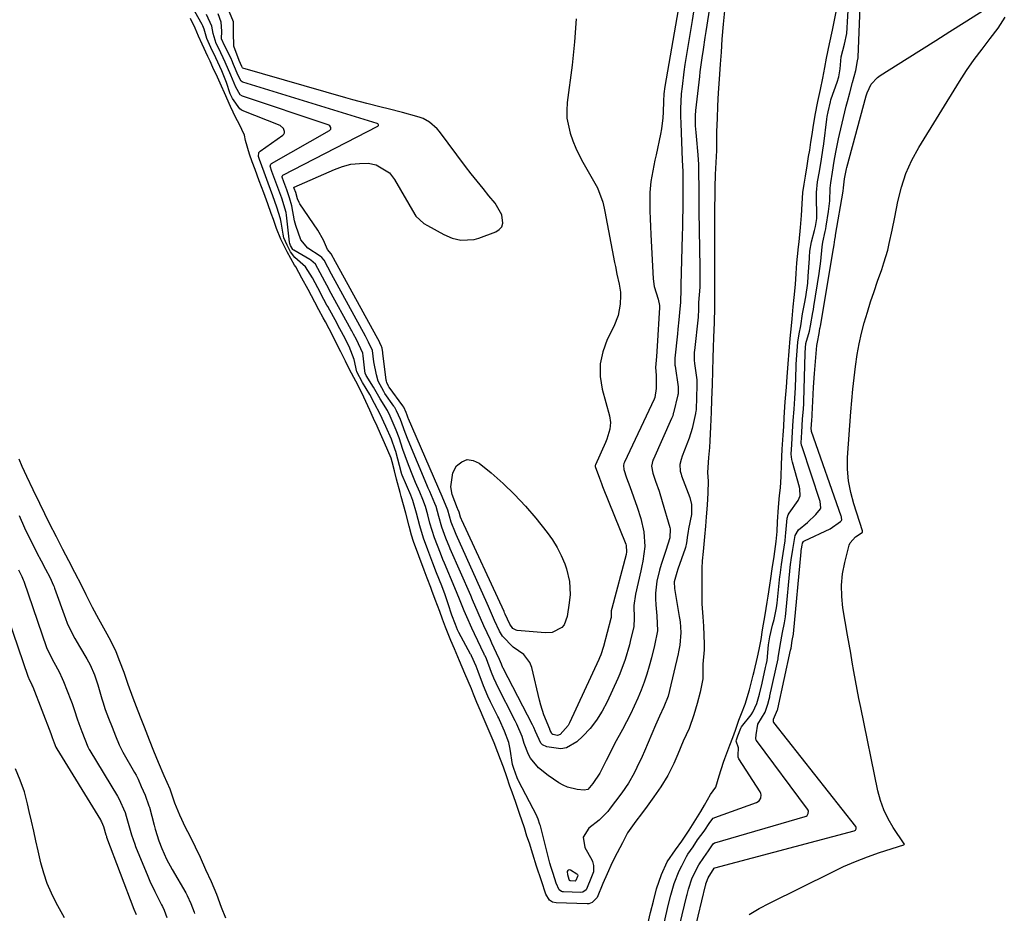
# Model space of a CAD drawing. Units: inches. Extents: x 1878509 to 1885088, y 421405 to 427427.
# Drawn here: x 1883317 to 1883631, y 425057 to 425342 of the extents above; entities that cross this region are included whole.
import ezdxf

# ---------------------------------------------------------------- set-up
doc = ezdxf.new("R2010")
doc.units = ezdxf.units.IN
doc.header["$MEASUREMENT"] = 0
doc.layers.add('7', color=7, linetype='Continuous')
doc.layers.add('8', color=7, linetype='Continuous')

msp = doc.modelspace()

# ---------------------------------------------------------------- linework, layer by layer
at = {"layer": '7', "color": 18}
for points in [[(1883526.97, 425049.93, 1628), (1883529.95, 425062.3, 1628), (1883530.02, 425062.59, 1628), (1883530.45, 425064.28, 1628), (1883531.58, 425067.95, 1628), (1883533.79, 425072.08, 1628), (1883535.31, 425074.47, 1628), (1883536.85, 425076.58, 1628), (1883538.28, 425078.77, 1628), (1883538.7, 425079.08, 1628), (1883538.87, 425079.15, 1628), (1883567.63, 425087.51, 1628), (1883567.97, 425087.66, 1628), (1883568.26, 425087.87, 1628), (1883568.65, 425088.47, 1628), (1883568.72, 425089.19, 1628), (1883568.62, 425089.52, 1628), (1883568.44, 425089.85, 1628), (1883552.1, 425111.75, 1628), (1883552.01, 425111.9, 1628), (1883551.92, 425112.4, 1628), (1883552.06, 425113.57, 1628), (1883552.56, 425117.01, 1628), (1883554.85, 425120.78, 1628), (1883555.79, 425123.39, 1628), (1883556.18, 425124.94, 1628), (1883556.37, 425125.73, 1628), (1883556.42, 425125.99, 1628), (1883559.02, 425137.84, 1628), (1883559.08, 425138.11, 1628), (1883559.67, 425142.08, 1628), (1883560.38, 425146.2, 1628), (1883561.12, 425149.29, 1628), (1883561.39, 425151.21, 1628), (1883563.01, 425168.02, 1628), (1883563.07, 425168.59, 1628), (1883563.18, 425169.45, 1628), (1883563.68, 425172.73, 1628), (1883564.47, 425177.13, 1628), (1883565.53, 425178.95, 1628), (1883568.36, 425181.36, 1628), (1883571.02, 425183.84, 1628), (1883572.57, 425185.62, 1628), (1883572.67, 425185.99, 1628), (1883572.46, 425188.01, 1628), (1883566.66, 425205.5, 1628), (1883566.53, 425205.99, 1628), (1883566.43, 425206.75, 1628), (1883566.6, 425210.14, 1628), (1883566.85, 425214.23, 1628), (1883567.1, 425217.6, 1628), (1883567.2, 425219.13, 1628), (1883567.23, 425220.06, 1628), (1883567.62, 425235.26, 1628), (1883567.63, 425235.5, 1628), (1883567.9, 425238.38, 1628), (1883569.05, 425242.31, 1628), (1883569.33, 425244.02, 1628), (1883570.1, 425248.27, 1628), (1883570.27, 425249.26, 1628), (1883570.44, 425250.25, 1628), (1883572.12, 425260.74, 1628), (1883572.65, 425264.74, 1628), (1883573.06, 425269.3, 1628), (1883573.25, 425270.71, 1628), (1883574.06, 425274.2, 1628), (1883574.21, 425275.01, 1628), (1883574.35, 425275.82, 1628), (1883575.12, 425280.55, 1628), (1883575.49, 425283.98, 1628), (1883575.63, 425288, 1628), (1883575.82, 425289.69, 1628), (1883576.39, 425293.11, 1628), (1883576.94, 425296.56, 1628), (1883577.42, 425299.43, 1628), (1883578.26, 425303.71, 1628), (1883578.59, 425305.13, 1628), (1883580.79, 425314.14, 1628), (1883581.15, 425315.58, 1628), (1883581.88, 425318.45, 1628), (1883582.73, 425321.67, 1628), (1883583.81, 425325.48, 1628), (1883584.37, 425328.65, 1628), (1883584.57, 425329.52, 1628), (1883584.59, 425329.67, 1628), (1883584.6, 425329.81, 1628), (1883585.51, 425353.78, 1628)], [(1883537.92, 425350.25, 1626), (1883536, 425337.92, 1626), (1883535.7, 425336.04, 1626), (1883535.12, 425332.26, 1626), (1883534.7, 425329.54, 1626), (1883534.09, 425325.11, 1626), (1883533.92, 425323.62, 1626), (1883532.72, 425312.79, 1626), (1883532.59, 425311.18, 1626), (1883532.62, 425307.89, 1626), (1883532.75, 425305.71, 1626), (1883532.84, 425304.61, 1626), (1883533.4, 425298.65, 1626), (1883533.59, 425295.55, 1626), (1883533.62, 425292.46, 1626), (1883533.74, 425288.5, 1626), (1883533.72, 425285.78, 1626), (1883533.71, 425282.59, 1626), (1883533.72, 425281.37, 1626), (1883533.74, 425280.56, 1626), (1883534.04, 425262.77, 1626), (1883534.05, 425262.51, 1626), (1883534.06, 425260.14, 1626), (1883534.04, 425256.42, 1626), (1883533.69, 425251.46, 1626), (1883533.61, 425248.65, 1626), (1883533.56, 425247.56, 1626), (1883533.5, 425246.86, 1626), (1883532.32, 425236.18, 1626), (1883532.27, 425235.66, 1626), (1883532.22, 425234.63, 1626), (1883532.25, 425233.07, 1626), (1883532.36, 425232.04, 1626), (1883533.06, 425226.83, 1626), (1883533.09, 425226.6, 1626), (1883533.14, 425224.97, 1626), (1883533.01, 425221.18, 1626), (1883532.87, 425217.39, 1626), (1883532.8, 425216.75, 1626), (1883532.73, 425216.32, 1626), (1883532.68, 425216.11, 1626), (1883531.61, 425211.34, 1626), (1883530.66, 425208.19, 1626), (1883528.42, 425202.47, 1626), (1883528.06, 425201.44, 1626), (1883527.69, 425199.84, 1626), (1883527.79, 425197.72, 1626), (1883528.06, 425196.69, 1626), (1883528.23, 425196.18, 1626), (1883530.83, 425189.3, 1626), (1883531.42, 425187.03, 1626), (1883531.44, 425183.9, 1626), (1883530.47, 425179.28, 1626), (1883530.3, 425178.47, 1626), (1883530.09, 425177.23, 1626), (1883529.84, 425174.87, 1626), (1883529.5, 425173.37, 1626), (1883529.38, 425173, 1626), (1883527.08, 425166.43, 1626), (1883526.73, 425165.41, 1626), (1883525.91, 425162.34, 1626), (1883525.97, 425160.25, 1626), (1883527.49, 425151.31, 1626), (1883527.58, 425150.75, 1626), (1883527.74, 425149.63, 1626), (1883527.99, 425146.24, 1626), (1883527.66, 425142.13, 1626), (1883527.26, 425140.06, 1626), (1883527.1, 425139.38, 1626), (1883524.4, 425127.71, 1626), (1883523.91, 425125.92, 1626), (1883522.59, 425122.47, 1626), (1883521.19, 425119.57, 1626), (1883519.87, 425116.64, 1626), (1883516.38, 425108.36, 1626), (1883515.63, 425106.61, 1626), (1883514.02, 425103.14, 1626), (1883513.13, 425101.34, 1626), (1883511.3, 425098.11, 1626), (1883509.18, 425095.07, 1626), (1883507.16, 425092.44, 1626), (1883505.48, 425090.15, 1626), (1883504.73, 425089.11, 1626), (1883501.9, 425086.34, 1626), (1883498.65, 425083.77, 1626), (1883496.86, 425080.95, 1626), (1883497.36, 425077.65, 1626), (1883499.57, 425073.7, 1626), (1883499.85, 425073.1, 1626), (1883500.17, 425071.84, 1626), (1883500.15, 425069.86, 1626), (1883499.32, 425067.77, 1626), (1883498.13, 425064.83, 1626), (1883497.76, 425064.13, 1626), (1883496.76, 425063.36, 1626), (1883496.14, 425063.26, 1626), (1883490.54, 425063.44, 1626), (1883490.21, 425063.49, 1626), (1883489.91, 425063.58, 1626), (1883489.15, 425064.16, 1626), (1883488.26, 425066.27, 1626), (1883487.26, 425069.3, 1626), (1883486.57, 425071.55, 1626), (1883486.36, 425072.3, 1626), (1883486.26, 425072.67, 1626), (1883483.19, 425084.5, 1626), (1883483.06, 425084.98, 1626), (1883482.52, 425086.64, 1626), (1883482.21, 425087.44, 1626), (1883482.09, 425087.68, 1626), (1883476.18, 425098.93, 1626), (1883476.09, 425099.1, 1626), (1883475.77, 425099.84, 1626), (1883474.73, 425102.86, 1626), (1883474.32, 425104.05, 1626), (1883473.6, 425108.95, 1626), (1883473.15, 425111.12, 1626), (1883471.76, 425114.75, 1626), (1883470.16, 425118.35, 1626), (1883469.92, 425118.87, 1626), (1883469.67, 425119.38, 1626), (1883467.31, 425124.12, 1626), (1883466.45, 425125.92, 1626), (1883465.06, 425129.21, 1626), (1883463.36, 425133.73, 1626), (1883462.68, 425135.45, 1626), (1883461.2, 425138.81, 1626), (1883461.08, 425139.05, 1626), (1883460.95, 425139.29, 1626), (1883457.18, 425146.24, 1626), (1883456.77, 425147.05, 1626), (1883456.09, 425148.73, 1626), (1883454.96, 425151.72, 1626), (1883453.82, 425155.39, 1626), (1883452.87, 425158.26, 1626), (1883451.8, 425161.09, 1626), (1883450.12, 425165.23, 1626), (1883448.89, 425168.36, 1626), (1883447.28, 425172.62, 1626), (1883445.9, 425176.36, 1626), (1883444.73, 425180.27, 1626), (1883443.7, 425184.26, 1626), (1883442.52, 425188.3, 1626), (1883441.84, 425190.02, 1626), (1883439.09, 425196.39, 1626), (1883439.08, 425196.43, 1626), (1883439, 425196.7, 1626), (1883438.94, 425196.92, 1626), (1883438.91, 425197.06, 1626), (1883438.9, 425197.1, 1626), (1883437.08, 425203.93, 1626), (1883436.92, 425204.51, 1626), (1883435.73, 425207.88, 1626), (1883433.95, 425211.91, 1626), (1883432.13, 425215.92, 1626), (1883430.32, 425219.23, 1626), (1883428.83, 425222.1, 1626), (1883426.47, 425226.01, 1626), (1883424.67, 425229.43, 1626), (1883423.8, 425233.33, 1626), (1883422.18, 425237.49, 1626), (1883420.36, 425240.98, 1626), (1883418.59, 425244.31, 1626), (1883418.34, 425244.77, 1626), (1883415.37, 425250.22, 1626), (1883415.13, 425250.68, 1626), (1883414.14, 425252.5, 1626), (1883412.18, 425256.16, 1626), (1883410.47, 425259.37, 1626), (1883408.33, 425262.9, 1626), (1883404.85, 425265.84, 1626), (1883403.53, 425267.65, 1626), (1883402.41, 425269.78, 1626), (1883401.4, 425272.18, 1626), (1883401.16, 425273.26, 1626), (1883400.55, 425277.08, 1626), (1883400.32, 425278.22, 1626), (1883399.16, 425281.95, 1626), (1883397.87, 425285.49, 1626), (1883396.4, 425289.53, 1626), (1883395.11, 425293.07, 1626), (1883393.63, 425297.11, 1626), (1883393.32, 425298.13, 1626), (1883393.41, 425299.33, 1626), (1883393.8, 425299.78, 1626), (1883401.01, 425304.92, 1626), (1883401.33, 425305.26, 1626), (1883401.54, 425305.64, 1626), (1883401.59, 425306.07, 1626), (1883401.31, 425306.99, 1626), (1883400.21, 425307.94, 1626), (1883388.08, 425312.81, 1626), (1883387.81, 425312.94, 1626), (1883387.33, 425313.27, 1626), (1883384.98, 425316.61, 1626), (1883384.26, 425318.12, 1626), (1883383.08, 425321.73, 1626), (1883381.59, 425325.44, 1626), (1883379.7, 425329.52, 1626), (1883378.12, 425332.91, 1626), (1883376.83, 425335.74, 1626), (1883375.91, 425338.67, 1626), (1883375.5, 425339.8, 1626), (1883375.32, 425340.16, 1626), (1883373.03, 425344.37, 1626)], [(1883522.75, 425053.93, 1626), (1883524.01, 425059.09, 1626), (1883524.84, 425062.38, 1626), (1883525.86, 425066.16, 1626), (1883527.46, 425070.14, 1626), (1883528.27, 425071.81, 1626), (1883529.82, 425074.77, 1626), (1883530.22, 425075.46, 1626), (1883531.9, 425077.88, 1626), (1883533.28, 425080.04, 1626), (1883535.49, 425082.87, 1626), (1883537.2, 425085.55, 1626), (1883538.34, 425086.95, 1626), (1883538.59, 425087.1, 1626), (1883538.87, 425087.22, 1626), (1883552.09, 425091.93, 1626), (1883552.96, 425092.48, 1626), (1883553.53, 425093.35, 1626), (1883553.65, 425094.37, 1626), (1883553.53, 425094.86, 1626), (1883553.31, 425095.34, 1626), (1883546.53, 425105.93, 1626), (1883546.3, 425106.48, 1626), (1883546.27, 425107.08, 1626), (1883546.44, 425109.45, 1626), (1883545.67, 425111.53, 1626), (1883545.72, 425112.01, 1626), (1883546.2, 425113.29, 1626), (1883547.11, 425115.7, 1626), (1883547.37, 425116.08, 1626), (1883550.45, 425119.98, 1626), (1883551.01, 425120.82, 1626), (1883552.21, 425123.53, 1626), (1883553.05, 425126.54, 1626), (1883553.91, 425130.08, 1626), (1883555.03, 425135.05, 1626), (1883555.23, 425135.94, 1626), (1883555.54, 425137.28, 1626), (1883555.98, 425142.24, 1626), (1883556.36, 425144.84, 1626), (1883557.26, 425148.58, 1626), (1883557.72, 425150.41, 1626), (1883558.52, 425154.04, 1626), (1883558.74, 425155.59, 1626), (1883558.86, 425156.63, 1626), (1883559.63, 425164.03, 1626), (1883559.68, 425164.51, 1626), (1883560.14, 425167.93, 1626), (1883560.69, 425171.43, 1626), (1883561.23, 425175.44, 1626), (1883561.35, 425176.97, 1626), (1883561.45, 425177.99, 1626), (1883561.92, 425182.66, 1626), (1883562.26, 425183.78, 1626), (1883562.53, 425184.29, 1626), (1883565.41, 425188.29, 1626), (1883566.05, 425189.81, 1626), (1883565.98, 425192.06, 1626), (1883565.85, 425192.61, 1626), (1883563.58, 425200.58, 1626), (1883563.39, 425201.4, 1626), (1883563.24, 425203.08, 1626), (1883563.4, 425206.15, 1626), (1883563.66, 425210.27, 1626), (1883563.88, 425213.86, 1626), (1883564.12, 425217.45, 1626), (1883564.38, 425220.88, 1626), (1883564.57, 425224.39, 1626), (1883564.79, 425231.01, 1626), (1883564.82, 425231.77, 1626), (1883564.91, 425233.31, 1626), (1883565.13, 425236.08, 1626), (1883565.35, 425238.86, 1626), (1883565.73, 425241.49, 1626), (1883566.23, 425244.1, 1626), (1883566.8, 425247.84, 1626), (1883567.46, 425251.07, 1626), (1883567.87, 425253.27, 1626), (1883568.49, 425257.7, 1626), (1883568.67, 425259.93, 1626), (1883568.99, 425265.51, 1626), (1883569.01, 425265.99, 1626), (1883569.13, 425267.89, 1626), (1883569.65, 425270.81, 1626), (1883570.69, 425274.5, 1626), (1883571, 425275.77, 1626), (1883571.38, 425278.35, 1626), (1883571.4, 425279, 1626), (1883571.4, 425279.65, 1626), (1883571.24, 425284.71, 1626), (1883571.24, 425286.61, 1626), (1883571.64, 425289.96, 1626), (1883572.2, 425293.34, 1626), (1883572.85, 425297.2, 1626), (1883573.31, 425300.12, 1626), (1883573.58, 425302.11, 1626), (1883574.62, 425310.02, 1626), (1883574.73, 425310.8, 1626), (1883574.99, 425312.36, 1626), (1883575.71, 425315.57, 1626), (1883575.9, 425316.15, 1626), (1883576, 425316.44, 1626), (1883577.83, 425321.79, 1626), (1883578.37, 425323.52, 1626), (1883578.78, 425326.09, 1626), (1883579.18, 425329.93, 1626), (1883580.26, 425333.94, 1626), (1883580.96, 425337.35, 1626), (1883581.57, 425348.46, 1626)], [(1883541.91, 425344.6, 1624), (1883541.46, 425340.34, 1624), (1883541.1, 425335.47, 1624), (1883540.82, 425331.35, 1624), (1883540.56, 425327.56, 1624), (1883540.21, 425322.73, 1624), (1883539.89, 425318.42, 1624), (1883539.7, 425314.2, 1624), (1883539.54, 425310.22, 1624), (1883539.38, 425306.11, 1624), (1883539.34, 425302.25, 1624), (1883539.35, 425300.03, 1624), (1883539.14, 425296.17, 1624), (1883538.99, 425292.37, 1624), (1883538.89, 425288.16, 1624), (1883538.88, 425285.9, 1624), (1883538.79, 425281.49, 1624), (1883538.76, 425276.59, 1624), (1883538.78, 425272.53, 1624), (1883538.79, 425268.26, 1624), (1883538.79, 425266.18, 1624), (1883538.79, 425263.41, 1624), (1883538.79, 425260.64, 1624), (1883538.79, 425257.18, 1624), (1883538.77, 425254.74, 1624), (1883538.74, 425249.94, 1624), (1883538.61, 425245.11, 1624), (1883538.43, 425240.3, 1624), (1883538.28, 425237.18, 1624), (1883538.19, 425233.81, 1624), (1883538.1, 425229.58, 1624), (1883537.95, 425225.37, 1624), (1883537.78, 425220.5, 1624), (1883537.63, 425216.47, 1624), (1883537.47, 425211.85, 1624), (1883537.29, 425207.33, 1624), (1883537.15, 425205.2, 1624), (1883536.78, 425202.06, 1624), (1883536.54, 425197.23, 1624), (1883536.71, 425194.53, 1624), (1883536.59, 425190.78, 1624), (1883536.36, 425186.81, 1624), (1883536.13, 425183.11, 1624), (1883535.85, 425180.18, 1624), (1883535.53, 425176.77, 1624), (1883535.12, 425172.05, 1624), (1883534.76, 425169.04, 1624), (1883534.67, 425166.77, 1624), (1883534.67, 425163.35, 1624), (1883534.67, 425159.92, 1624), (1883534.72, 425155.32, 1624), (1883534.97, 425151.2, 1624), (1883535.23, 425148.23, 1624), (1883535.38, 425145.34, 1624), (1883535.46, 425142.45, 1624), (1883535.45, 425140.7, 1624), (1883535.01, 425136.15, 1624), (1883534.98, 425131.43, 1624), (1883534.2, 425127.17, 1624), (1883533.19, 425123.53, 1624), (1883532.19, 425119.96, 1624), (1883530.71, 425115.6, 1624), (1883528.79, 425111.5, 1624), (1883527, 425107.38, 1624), (1883525.72, 425104.42, 1624), (1883523.82, 425100.56, 1624), (1883521.67, 425096.98, 1624), (1883519.39, 425093.79, 1624), (1883517.28, 425090.85, 1624), (1883515.48, 425088.39, 1624), (1883513.63, 425086.04, 1624), (1883511.02, 425082.28, 1624), (1883509.37, 425079.14, 1624), (1883507.71, 425075.96, 1624), (1883506.15, 425072.88, 1624), (1883504.46, 425069.24, 1624), (1883503.11, 425066.11, 1624), (1883501.28, 425061.66, 1624), (1883499.72, 425060.03, 1624), (1883498.68, 425059.68, 1624), (1883498.12, 425059.63, 1624), (1883488.22, 425059.95, 1624), (1883487.11, 425060.18, 1624), (1883486.16, 425060.79, 1624), (1883484.92, 425062.73, 1624), (1883483.54, 425066.95, 1624), (1883482, 425071.64, 1624), (1883480.78, 425075.5, 1624), (1883479.68, 425079, 1624), (1883478.93, 425081.26, 1624), (1883478.09, 425083.84, 1624), (1883476.59, 425088.43, 1624), (1883475.35, 425091.93, 1624), (1883474.16, 425095.23, 1624), (1883473.5, 425097.2, 1624), (1883472.52, 425100.19, 1624), (1883471.47, 425103.21, 1624), (1883470.51, 425105.65, 1624), (1883469.6, 425107.98, 1624), (1883468.44, 425110.96, 1624), (1883466.89, 425114.69, 1624), (1883464.97, 425119.2, 1624), (1883464.09, 425121.26, 1624), (1883462.98, 425123.88, 1624), (1883461.87, 425126.54, 1624), (1883461.18, 425128.21, 1624), (1883460.14, 425130.72, 1624), (1883459.14, 425133.1, 1624), (1883457.45, 425137.14, 1624), (1883455.79, 425141, 1624), (1883454.67, 425143.63, 1624), (1883452.97, 425147.96, 1624), (1883452.03, 425150.46, 1624), (1883451.08, 425152.96, 1624), (1883449.67, 425156.71, 1624), (1883448.62, 425159.57, 1624), (1883448.25, 425160.57, 1624), (1883447.12, 425163.51, 1624), (1883446.13, 425166.12, 1624), (1883444.4, 425170.68, 1624), (1883442.73, 425175.28, 1624), (1883442.1, 425177.32, 1624), (1883441.35, 425180.1, 1624), (1883440.27, 425184.3, 1624), (1883439.59, 425186.93, 1624), (1883438.84, 425189.62, 1624), (1883438.48, 425190.88, 1624), (1883437.34, 425195.13, 1624), (1883436.67, 425197.76, 1624), (1883435.92, 425200.69, 1624), (1883435.57, 425201.79, 1624), (1883434.51, 425204.31, 1624), (1883433.43, 425206.75, 1624), (1883432.17, 425209.57, 1624), (1883431.09, 425212.01, 1624), (1883429.99, 425214.47, 1624), (1883428.77, 425217.19, 1624), (1883427.55, 425219.87, 1624), (1883426.28, 425222.64, 1624), (1883424.31, 425226.4, 1624), (1883422.37, 425230.14, 1624), (1883421.04, 425232.83, 1624), (1883419.58, 425235.8, 1624), (1883418.32, 425238.24, 1624), (1883417.06, 425240.66, 1624), (1883415.81, 425243.05, 1624), (1883414.63, 425245.29, 1624), (1883413.95, 425246.56, 1624), (1883412.53, 425249.21, 1624), (1883411.27, 425251.57, 1624), (1883409.12, 425255.6, 1624), (1883407.15, 425259.3, 1624), (1883405.16, 425262.83, 1624), (1883404.82, 425263.39, 1624), (1883402.46, 425267.68, 1624), (1883400.4, 425271.7, 1624), (1883399.03, 425275.08, 1624), (1883398.04, 425277.99, 1624), (1883397.32, 425279.94, 1624), (1883396.22, 425282.98, 1624), (1883394.95, 425286.46, 1624), (1883393.53, 425290.36, 1624), (1883392.22, 425293.94, 1624), (1883391.32, 425296.41, 1624), (1883390.44, 425298.84, 1624), (1883389.11, 425303.14, 1624), (1883388.86, 425304.93, 1624), (1883387.1, 425308.47, 1624), (1883386.09, 425310.45, 1624), (1883384.4, 425314.07, 1624), (1883382.42, 425318.41, 1624), (1883381.48, 425320.51, 1624), (1883380.18, 425323.42, 1624), (1883378.76, 425326.51, 1624), (1883377.86, 425328.47, 1624), (1883377.17, 425329.96, 1624), (1883375.34, 425333.95, 1624), (1883374.2, 425336.46, 1624), (1883373.07, 425339.03, 1624), (1883371.59, 425342.16, 1624)], [(1883532.09, 425344.2, 1628), (1883531.64, 425341.5, 1628), (1883529.31, 425327.46, 1628), (1883528.95, 425325.11, 1628), (1883528.38, 425320.41, 1628), (1883528.16, 425318.05, 1628), (1883527.93, 425313.32, 1628), (1883527.92, 425310.95, 1628), (1883527.97, 425308.58, 1628), (1883528.41, 425296.88, 1628), (1883528.61, 425293.25, 1628), (1883528.64, 425291.85, 1628), (1883528.66, 425289.4, 1628), (1883528.66, 425289.31, 1628), (1883528.66, 425289.21, 1628), (1883528.64, 425283.88, 1628), (1883528.62, 425281.12, 1628), (1883528.58, 425278.36, 1628), (1883528.53, 425275.6, 1628), (1883528.45, 425272.84, 1628), (1883527.97, 425257.15, 1628), (1883527.96, 425256.79, 1628), (1883527.96, 425255.71, 1628), (1883527.86, 425251.64, 1628), (1883527.62, 425248.29, 1628), (1883527.39, 425246.01, 1628), (1883527.09, 425243, 1628), (1883526.94, 425241.5, 1628), (1883526.14, 425233.73, 1628), (1883526.11, 425233.41, 1628), (1883526.08, 425232.45, 1628), (1883526.14, 425231.49, 1628), (1883526.18, 425231.17, 1628), (1883527.13, 425224.58, 1628), (1883527.17, 425224.27, 1628), (1883527.1, 425222.4, 1628), (1883527.03, 425222.09, 1628), (1883525.67, 425216.31, 1628), (1883525.61, 425216.08, 1628), (1883525.4, 425215.38, 1628), (1883525.15, 425214.7, 1628), (1883525.05, 425214.47, 1628), (1883519.26, 425201.53, 1628), (1883519.12, 425201.17, 1628), (1883518.64, 425199.31, 1628), (1883519.04, 425197.1, 1628), (1883519.94, 425194.55, 1628), (1883521.05, 425191.27, 1628), (1883522.06, 425187.96, 1628), (1883524.48, 425179.67, 1628), (1883524.57, 425179.26, 1628), (1883524.47, 425176.39, 1628), (1883523.23, 425172.42, 1628), (1883521.68, 425167.88, 1628), (1883521.17, 425166.13, 1628), (1883520.38, 425162.57, 1628), (1883519.94, 425158.79, 1628), (1883519.93, 425156.94, 1628), (1883520, 425155.08, 1628), (1883520.3, 425151.48, 1628), (1883520.54, 425146.74, 1628), (1883519.61, 425142.05, 1628), (1883518.63, 425138.15, 1628), (1883517.9, 425135.52, 1628), (1883517.13, 425132.93, 1628), (1883516.29, 425130.36, 1628), (1883515.33, 425127.84, 1628), (1883514.26, 425125.23, 1628), (1883513.13, 425122.71, 1628), (1883511.95, 425120.21, 1628), (1883510.7, 425117.74, 1628), (1883509.4, 425115.3, 1628), (1883506.87, 425110.68, 1628), (1883506.16, 425109.36, 1628), (1883504.14, 425105.35, 1628), (1883502.19, 425101.35, 1628), (1883499.98, 425098.05, 1628), (1883498.29, 425096.15, 1628), (1883497.22, 425095.91, 1628), (1883494.89, 425096.15, 1628), (1883491.88, 425096.84, 1628), (1883490.48, 425097.46, 1628), (1883489.14, 425098.23, 1628), (1883485.7, 425100.54, 1628), (1883482.59, 425103.07, 1628), (1883480.05, 425106.16, 1628), (1883479.43, 425107.33, 1628), (1883478.08, 425110.77, 1628), (1883477.37, 425113, 1628), (1883475.68, 425116.99, 1628), (1883475.15, 425118.07, 1628), (1883469.32, 425129.47, 1628), (1883469.05, 425130.01, 1628), (1883468.31, 425131.67, 1628), (1883467.61, 425133.41, 1628), (1883465.98, 425137.81, 1628), (1883465.58, 425138.72, 1628), (1883465.43, 425139.02, 1628), (1883465.29, 425139.32, 1628), (1883462.17, 425145.76, 1628), (1883461.32, 425147.57, 1628), (1883459.7, 425151.24, 1628), (1883458.93, 425153.09, 1628), (1883457.42, 425156.81, 1628), (1883456.65, 425158.66, 1628), (1883455.88, 425160.51, 1628), (1883452.6, 425168.31, 1628), (1883452.11, 425169.49, 1628), (1883451.31, 425171.5, 1628), (1883450.37, 425173.97, 1628), (1883449.44, 425176.44, 1628), (1883447.94, 425181.13, 1628), (1883447.25, 425183.79, 1628), (1883446.53, 425186.43, 1628), (1883445.69, 425188.7, 1628), (1883444.73, 425190.94, 1628), (1883443.41, 425194.07, 1628), (1883442.76, 425195.65, 1628), (1883442.13, 425197.22, 1628), (1883440.82, 425200.54, 1628), (1883439.32, 425204.63, 1628), (1883438.13, 425208.37, 1628), (1883437.25, 425210.81, 1628), (1883435.31, 425215.19, 1628), (1883434.42, 425217, 1628), (1883432.06, 425220.74, 1628), (1883429.92, 425224.49, 1628), (1883427.62, 425228.17, 1628), (1883427.34, 425228.92, 1628), (1883427.18, 425229.71, 1628), (1883426.69, 425234.52, 1628), (1883426.53, 425235.3, 1628), (1883424.51, 425239.67, 1628), (1883423.59, 425241.41, 1628), (1883423.05, 425242.41, 1628), (1883422.87, 425242.74, 1628), (1883415.98, 425255.38, 1628), (1883415.81, 425255.7, 1628), (1883413.73, 425259.56, 1628), (1883411.46, 425263.71, 1628), (1883410.02, 425265.05, 1628), (1883409.68, 425265.26, 1628), (1883404.52, 425268.16, 1628), (1883404.44, 425268.21, 1628), (1883404.23, 425268.41, 1628), (1883403.53, 425269.65, 1628), (1883403.25, 425270.36, 1628), (1883403.19, 425270.72, 1628), (1883402.22, 425279.37, 1628), (1883402.1, 425280.21, 1628), (1883400.71, 425284.74, 1628), (1883399.14, 425289.05, 1628), (1883397.57, 425293.35, 1628), (1883397.06, 425295.01, 1628), (1883397.18, 425295.62, 1628), (1883397.3, 425295.77, 1628), (1883397.46, 425295.89, 1628), (1883415.95, 425306.37, 1628), (1883416.17, 425306.57, 1628), (1883416.32, 425306.8, 1628), (1883416.37, 425307.07, 1628), (1883416.34, 425307.37, 1628), (1883416.02, 425307.91, 1628), (1883415.77, 425308.09, 1628), (1883415.48, 425308.24, 1628), (1883388.18, 425317.33, 1628), (1883387.48, 425317.76, 1628), (1883386.09, 425320.17, 1628), (1883384.46, 425324.06, 1628), (1883382.68, 425328.16, 1628), (1883380.6, 425332.52, 1628), (1883379.83, 425334.18, 1628), (1883378.79, 425337.35, 1628), (1883378.4, 425339.68, 1628), (1883376.72, 425343.44, 1628)], [(1883494.67, 425342.02, 1632), (1883494.11, 425334.63, 1632), (1883493.32, 425327.26, 1632), (1883491.78, 425315.29, 1632), (1883491.62, 425312.81, 1632), (1883491.69, 425310.34, 1632), (1883492.68, 425305.49, 1632), (1883493.52, 425303.12, 1632), (1883494.46, 425300.79, 1632), (1883495.54, 425298.53, 1632), (1883496.71, 425296.3, 1632), (1883501.37, 425288.09, 1632), (1883503.09, 425283.48, 1632), (1883503.53, 425281.55, 1632), (1883503.72, 425280.57, 1632), (1883506.89, 425264.23, 1632), (1883507.14, 425262.99, 1632), (1883507.64, 425260.51, 1632), (1883508.32, 425257.3, 1632), (1883508.75, 425254.78, 1632), (1883508.76, 425253.76, 1632), (1883508.61, 425251.01, 1632), (1883508.01, 425247.34, 1632), (1883506.67, 425243.87, 1632), (1883504.52, 425239.65, 1632), (1883503.08, 425235.81, 1632), (1883502.22, 425231.91, 1632), (1883502.26, 425227.91, 1632), (1883502.89, 425223.86, 1632), (1883505.22, 425215.32, 1632), (1883505.53, 425213.19, 1632), (1883505.32, 425211.04, 1632), (1883504.35, 425207.9, 1632), (1883503.94, 425206.88, 1632), (1883500.74, 425199.67, 1632), (1883500.68, 425199.49, 1632), (1883500.66, 425199.13, 1632), (1883502.04, 425195.43, 1632), (1883502.72, 425193.71, 1632), (1883503.06, 425192.84, 1632), (1883510.42, 425174.42, 1632), (1883510.55, 425174.02, 1632), (1883510.68, 425171.92, 1632), (1883510.52, 425171.09, 1632), (1883505.98, 425153.84, 1632), (1883505.83, 425153.12, 1632), (1883505.73, 425151.66, 1632), (1883505.75, 425150.98, 1632), (1883505.73, 425150.85, 1632), (1883505.72, 425150.79, 1632), (1883505.71, 425150.72, 1632), (1883503.32, 425141.79, 1632), (1883502.47, 425139.13, 1632), (1883502.06, 425138.09, 1632), (1883501.83, 425137.58, 1632), (1883492.5, 425117.37, 1632), (1883492.08, 425116.58, 1632), (1883489.56, 425113.67, 1632), (1883488.61, 425113.39, 1632), (1883487.2, 425113.63, 1632), (1883486.89, 425113.87, 1632), (1883486.61, 425114.37, 1632), (1883486.37, 425114.99, 1632), (1883486.24, 425115.28, 1632), (1883486.19, 425115.39, 1632), (1883484.35, 425119.92, 1632), (1883483.33, 425123.05, 1632), (1883482.91, 425124.65, 1632), (1883480.46, 425135.04, 1632), (1883479.88, 425136.62, 1632), (1883477.96, 425139.22, 1632), (1883474.48, 425141.56, 1632), (1883471.12, 425145, 1632), (1883470.17, 425146.69, 1632), (1883468.62, 425150.09, 1632), (1883466.66, 425154.56, 1632), (1883466.26, 425155.45, 1632), (1883456.3, 425177.5, 1632), (1883456.09, 425177.99, 1632), (1883454.78, 425181.42, 1632), (1883453.69, 425185.26, 1632), (1883451.88, 425189.57, 1632), (1883441.15, 425214.34, 1632), (1883441.02, 425214.64, 1632), (1883440.67, 425215.57, 1632), (1883440.39, 425216.39, 1632), (1883439.64, 425218.07, 1632), (1883439.37, 425218.49, 1632), (1883434.94, 425224.52, 1632), (1883434.89, 425224.59, 1632), (1883434.76, 425224.81, 1632), (1883434.21, 425225.96, 1632), (1883434.08, 425226.44, 1632), (1883434.04, 425226.68, 1632), (1883432.95, 425235.3, 1632), (1883432.91, 425235.6, 1632), (1883432.75, 425236.98, 1632), (1883432.4, 425237.82, 1632), (1883432.02, 425238.55, 1632), (1883431.95, 425238.69, 1632), (1883417.19, 425265.69, 1632), (1883417.14, 425265.79, 1632), (1883417, 425266.04, 1632), (1883416.44, 425267.05, 1632), (1883415.3, 425268.38, 1632), (1883414.07, 425271.37, 1632), (1883412.22, 425274.63, 1632), (1883406.45, 425283, 1632), (1883406.22, 425283.38, 1632), (1883405.73, 425284.6, 1632), (1883405.15, 425286.62, 1632), (1883404.68, 425287.92, 1632), (1883404.61, 425288.14, 1632), (1883404.62, 425288.25, 1632), (1883417.5, 425293.97, 1632), (1883420.11, 425294.91, 1632), (1883422.78, 425295.6, 1632), (1883425.51, 425295.9, 1632), (1883428.29, 425295.96, 1632), (1883430.86, 425295.41, 1632), (1883435.07, 425292.82, 1632), (1883436.72, 425290.77, 1632), (1883443.11, 425279.58, 1632), (1883443.49, 425279, 1632), (1883446.03, 425276.74, 1632), (1883447.21, 425276.03, 1632), (1883452.41, 425273.2, 1632), (1883455.07, 425272.05, 1632), (1883457.88, 425271.38, 1632), (1883462.13, 425271.59, 1632), (1883463.52, 425272, 1632), (1883469.03, 425274.1, 1632), (1883470.09, 425274.81, 1632), (1883470.86, 425275.68, 1632), (1883471.19, 425276.79, 1632), (1883470.86, 425279.46, 1632), (1883468.78, 425283.22, 1632), (1883466.81, 425285.55, 1632), (1883464.9, 425287.86, 1632), (1883463.01, 425290.19, 1632), (1883461.17, 425292.56, 1632), (1883459.35, 425294.94, 1632), (1883451.02, 425306.08, 1632), (1883450.31, 425306.93, 1632), (1883447.8, 425309.09, 1632), (1883445.85, 425310.16, 1632), (1883444.85, 425310.54, 1632), (1883443.83, 425310.86, 1632), (1883439.18, 425312.08, 1632), (1883434.67, 425313.25, 1632), (1883432.41, 425313.82, 1632), (1883427.88, 425314.95, 1632), (1883423.38, 425316.16, 1632), (1883421.14, 425316.79, 1632), (1883388.32, 425326.26, 1632), (1883388.18, 425326.38, 1632), (1883387.93, 425326.84, 1632), (1883387.11, 425328.74, 1632), (1883385.44, 425333.3, 1632), (1883385.28, 425337.68, 1632), (1883385.33, 425341.09, 1632), (1883383.5, 425345.45, 1632)], [(1883517.5, 425053.18, 1624), (1883518.29, 425056.87, 1624), (1883519.24, 425060.49, 1624), (1883520.28, 425064.46, 1624), (1883521.86, 425069.04, 1624), (1883523.64, 425073.02, 1624), (1883526.33, 425076.88, 1624), (1883528.28, 425079.64, 1624), (1883530.7, 425083.15, 1624), (1883532.3, 425085.73, 1624), (1883534.34, 425089.13, 1624), (1883535.57, 425091.15, 1624), (1883537.5, 425094.55, 1624), (1883539.12, 425096.9, 1624), (1883540.19, 425100.53, 1624), (1883541.56, 425104.81, 1624), (1883541.99, 425106.01, 1624), (1883543.67, 425110.29, 1624), (1883544.55, 425112.71, 1624), (1883545.39, 425115.1, 1624), (1883546.5, 425118.22, 1624), (1883547.33, 425120.36, 1624), (1883548.47, 425123.31, 1624), (1883549.87, 425127.96, 1624), (1883551.05, 425132.6, 1624), (1883551.35, 425133.76, 1624), (1883552.48, 425138.37, 1624), (1883553.01, 425140.84, 1624), (1883553.58, 425143.97, 1624), (1883554.1, 425147.11, 1624), (1883554.86, 425151.9, 1624), (1883555.49, 425155.88, 1624), (1883555.81, 425157.85, 1624), (1883556.34, 425161.34, 1624), (1883556.66, 425163.42, 1624), (1883557.15, 425166.57, 1624), (1883557.75, 425170.43, 1624), (1883558.45, 425175.25, 1624), (1883558.71, 425178.45, 1624), (1883558.88, 425181.57, 1624), (1883559.16, 425186.15, 1624), (1883559.43, 425189.93, 1624), (1883559.77, 425192.41, 1624), (1883560, 425196.02, 1624), (1883560.07, 425199.82, 1624), (1883560.36, 425204.67, 1624), (1883560.64, 425209.13, 1624), (1883560.81, 425211.97, 1624), (1883560.99, 425214.83, 1624), (1883561.32, 425219.77, 1624), (1883561.7, 425224.53, 1624), (1883561.94, 425227.81, 1624), (1883562.26, 425231.97, 1624), (1883562.59, 425236, 1624), (1883562.92, 425240.04, 1624), (1883563.27, 425244.04, 1624), (1883563.47, 425246.24, 1624), (1883563.86, 425250.08, 1624), (1883564.18, 425253.07, 1624), (1883564.53, 425257.27, 1624), (1883564.8, 425260.73, 1624), (1883565.02, 425264.16, 1624), (1883565.17, 425266.2, 1624), (1883565.49, 425269.24, 1624), (1883565.71, 425270.83, 1624), (1883566.16, 425275.38, 1624), (1883566.48, 425279.26, 1624), (1883566.68, 425282.97, 1624), (1883566.92, 425286.56, 1624), (1883567.3, 425289.27, 1624), (1883567.72, 425291.79, 1624), (1883568.27, 425295.11, 1624), (1883568.77, 425298.11, 1624), (1883569.11, 425300.15, 1624), (1883569.52, 425302.63, 1624), (1883569.92, 425305.12, 1624), (1883570.25, 425307.33, 1624), (1883570.89, 425311.28, 1624), (1883571.68, 425315.62, 1624), (1883572.51, 425319.49, 1624), (1883573.33, 425323.07, 1624), (1883573.95, 425326.53, 1624), (1883574.46, 425329.42, 1624), (1883575.39, 425333.98, 1624), (1883576.33, 425338.43, 1624), (1883576.83, 425340.51, 1624), (1883577.56, 425344.29, 1624)], [(1883549.79, 425056.29, 1632), (1883552.99, 425058.12, 1632), (1883556.25, 425059.84, 1632), (1883576.22, 425069.8, 1632), (1883579.93, 425071.55, 1632), (1883583.69, 425073.18, 1632), (1883587.53, 425074.63, 1632), (1883591.41, 425075.97, 1632), (1883599.11, 425078.42, 1632), (1883599.17, 425078.45, 1632), (1883599.25, 425078.53, 1632), (1883599.28, 425078.59, 1632), (1883599.3, 425078.71, 1632), (1883599.25, 425078.82, 1632), (1883595.74, 425084.04, 1632), (1883594.12, 425086.78, 1632), (1883592.73, 425089.61, 1632), (1883591.68, 425092.59, 1632), (1883590.85, 425095.66, 1632), (1883585.37, 425122.3, 1632), (1883584.8, 425125.18, 1632), (1883584.24, 425128.05, 1632), (1883583.71, 425130.94, 1632), (1883583.19, 425133.82, 1632), (1883582.69, 425136.71, 1632), (1883582.19, 425139.6, 1632), (1883581.69, 425142.49, 1632), (1883581.19, 425145.38, 1632), (1883579.7, 425154.05, 1632), (1883579.31, 425157.71, 1632), (1883579.22, 425161.35, 1632), (1883579.6, 425164.98, 1632), (1883580.29, 425168.59, 1632), (1883581.69, 425174.03, 1632), (1883582.01, 425174.85, 1632), (1883583.71, 425176.73, 1632), (1883585.88, 425178.15, 1632), (1883585.97, 425178.25, 1632), (1883585.99, 425178.31, 1632), (1883585.97, 425178.6, 1632), (1883585.95, 425178.67, 1632), (1883583.21, 425187.28, 1632), (1883582.21, 425190.9, 1632), (1883581.49, 425194.59, 1632), (1883581.12, 425198.32, 1632), (1883581.18, 425202.07, 1632), (1883582.24, 425216.6, 1632), (1883582.53, 425220.24, 1632), (1883582.86, 425223.87, 1632), (1883583.25, 425227.49, 1632), (1883583.68, 425231.11, 1632), (1883584.24, 425234.86, 1632), (1883584.86, 425238.29, 1632), (1883585.64, 425241.69, 1632), (1883586.52, 425245.06, 1632), (1883587.51, 425248.41, 1632), (1883588.54, 425251.74, 1632), (1883589.64, 425255.05, 1632), (1883590.78, 425258.35, 1632), (1883592.11, 425262.07, 1632), (1883592.8, 425264.11, 1632), (1883593.98, 425268.24, 1632), (1883594.47, 425270.33, 1632), (1883595.37, 425274.53, 1632), (1883596.21, 425278.75, 1632), (1883597.2, 425283.76, 1632), (1883598.34, 425288.28, 1632), (1883599.79, 425292.68, 1632), (1883601.71, 425296.9, 1632), (1883603.94, 425301, 1632), (1883616.88, 425321.99, 1632), (1883619.17, 425325.53, 1632), (1883621.56, 425329, 1632), (1883624.09, 425332.37, 1632), (1883626.71, 425335.68, 1632), (1883629.22, 425339.03, 1632), (1883631.48, 425342.53, 1632)], [(1883316.8, 425201.6, 1624), (1883317.8, 425199.29, 1624), (1883319.24, 425196.1, 1624), (1883321.34, 425191.79, 1624), (1883323.45, 425187.45, 1624), (1883325.04, 425184.14, 1624), (1883326.51, 425181.13, 1624), (1883328.72, 425176.85, 1624), (1883330.8, 425172.85, 1624), (1883332.71, 425169.16, 1624), (1883334.63, 425165.47, 1624), (1883336.84, 425161.17, 1624), (1883338.2, 425158.37, 1624), (1883340.27, 425154.25, 1624), (1883342.21, 425150.54, 1624), (1883344.35, 425146.75, 1624), (1883346.07, 425143.61, 1624), (1883347.75, 425140.14, 1624), (1883348.98, 425137.07, 1624), (1883350.33, 425133.51, 1624), (1883351.6, 425129.68, 1624), (1883353.18, 425125.4, 1624), (1883354.79, 425121.25, 1624), (1883355.75, 425118.79, 1624), (1883356.77, 425116.14, 1624), (1883358.39, 425111.95, 1624), (1883359.82, 425108.48, 1624), (1883361.32, 425104.86, 1624), (1883363.12, 425100.64, 1624), (1883364.99, 425096.36, 1624), (1883366.53, 425091.9, 1624), (1883368.11, 425088.09, 1624), (1883369.95, 425084.13, 1624), (1883371.38, 425081.39, 1624), (1883373.13, 425077.87, 1624), (1883374.68, 425074.5, 1624), (1883376.42, 425070.62, 1624), (1883378.2, 425066.72, 1624), (1883379.88, 425062.69, 1624), (1883381.4, 425058.59, 1624), (1883382.76, 425055.18, 1624)], [(1883457.3, 425184.58, 1634), (1883456.89, 425185.58, 1634), (1883456.81, 425185.79, 1634), (1883455.11, 425190.27, 1634), (1883454.62, 425192.65, 1634), (1883455.26, 425197.18, 1634), (1883456.44, 425199.4, 1634), (1883458.13, 425200.71, 1634), (1883459.89, 425201.39, 1634), (1883461.76, 425201.14, 1634), (1883463.71, 425200.27, 1634), (1883467.49, 425197.14, 1634), (1883471.32, 425193.77, 1634), (1883474.99, 425190.26, 1634), (1883478.44, 425186.53, 1634), (1883481.75, 425182.65, 1634), (1883485.36, 425178.14, 1634), (1883487.06, 425175.78, 1634), (1883488.59, 425173.34, 1634), (1883489.87, 425170.75, 1634), (1883490.99, 425168.08, 1634), (1883491.54, 425166.53, 1634), (1883492.53, 425162.52, 1634), (1883492.65, 425158.39, 1634), (1883492.42, 425155.69, 1634), (1883491.74, 425151.3, 1634), (1883490.74, 425148.68, 1634), (1883490, 425147.85, 1634), (1883486.98, 425146.23, 1634), (1883484.68, 425146.07, 1634), (1883475.84, 425146.86, 1634), (1883475.43, 425146.94, 1634), (1883474.39, 425147.52, 1634), (1883473.42, 425148.88, 1634), (1883471.98, 425152.06, 1634), (1883471.8, 425152.46, 1634), (1883471.62, 425152.87, 1634), (1883458.14, 425182.09, 1634), (1883458.05, 425182.29, 1634), (1883457.77, 425183.02, 1634), (1883457.3, 425184.58, 1634)], [(1883317, 425183.58, 1626), (1883318.69, 425179.63, 1626), (1883319.92, 425176.94, 1626), (1883321.26, 425174.3, 1626), (1883322.62, 425171.68, 1626), (1883323.98, 425169.06, 1626), (1883325.35, 425166.43, 1626), (1883326.71, 425163.82, 1626), (1883327.9, 425161.21, 1626), (1883328.07, 425160.78, 1626), (1883328.24, 425160.34, 1626), (1883331.75, 425150.64, 1626), (1883332.3, 425149.22, 1626), (1883333.36, 425146.94, 1626), (1883334.73, 425144.33, 1626), (1883336.19, 425141.78, 1626), (1883338.51, 425137.85, 1626), (1883339.59, 425135.86, 1626), (1883340.95, 425132.73, 1626), (1883342.03, 425129.49, 1626), (1883343.29, 425125.07, 1626), (1883343.59, 425124.09, 1626), (1883344.41, 425121.67, 1626), (1883345.49, 425118.86, 1626), (1883346.59, 425116.04, 1626), (1883347.68, 425113.22, 1626), (1883348.81, 425110.42, 1626), (1883350.02, 425108.08, 1626), (1883353.78, 425101.58, 1626), (1883354.25, 425100.73, 1626), (1883354.89, 425099.41, 1626), (1883355.87, 425097.1, 1626), (1883357.12, 425094.3, 1626), (1883358.35, 425090.94, 1626), (1883358.49, 425090.44, 1626), (1883360, 425084.77, 1626), (1883360.35, 425083.51, 1626), (1883361.52, 425079.77, 1626), (1883362.44, 425077.32, 1626), (1883363.99, 425073.92, 1626), (1883365.76, 425070.62, 1626), (1883370.09, 425063.13, 1626), (1883370.55, 425062.3, 1626), (1883371.69, 425059.7, 1626), (1883372.73, 425057.01, 1626), (1883372.92, 425056.57, 1626)], [(1883316.7, 425166.17, 1628), (1883317.77, 425164.09, 1628), (1883318.21, 425163.07, 1628), (1883318.4, 425162.55, 1628), (1883325.72, 425141.45, 1628), (1883325.93, 425140.88, 1628), (1883328.03, 425136.7, 1628), (1883329.66, 425133.66, 1628), (1883330.63, 425131.59, 1628), (1883331.07, 425130.53, 1628), (1883333.44, 425124.59, 1628), (1883333.85, 425123.52, 1628), (1883334.62, 425121.35, 1628), (1883335.47, 425118.63, 1628), (1883335.94, 425117.18, 1628), (1883336.89, 425114.68, 1628), (1883337.86, 425112.18, 1628), (1883338.88, 425109.69, 1628), (1883339.33, 425108.85, 1628), (1883339.49, 425108.58, 1628), (1883348.33, 425093.99, 1628), (1883348.76, 425093.22, 1628), (1883350.72, 425088.77, 1628), (1883351.1, 425087.59, 1628), (1883352.1, 425083.86, 1628), (1883352.76, 425081.61, 1628), (1883353.8, 425078.65, 1628), (1883354.09, 425077.92, 1628), (1883357.98, 425068.46, 1628), (1883358.68, 425066.83, 1628), (1883360.18, 425063.6, 1628), (1883362.37, 425059.32, 1628), (1883362.62, 425058.84, 1628), (1883363.18, 425057.59, 1628), (1883364.06, 425055.27, 1628)], [(1883491.91, 425068.92, 1628), (1883491.9, 425070, 1628), (1883492.03, 425070.32, 1628), (1883492.22, 425070.52, 1628), (1883492.49, 425070.57, 1628), (1883492.83, 425070.5, 1628), (1883494.84, 425069.22, 1628), (1883495.04, 425069.01, 1628), (1883495.11, 425068.74, 1628), (1883495.08, 425068.35, 1628), (1883494.54, 425067.1, 1628), (1883494.31, 425066.92, 1628), (1883492.78, 425066.94, 1628), (1883492.71, 425066.97, 1628), (1883492.53, 425067.1, 1628), (1883492.38, 425067.42, 1628), (1883491.91, 425068.92, 1628)]]:
    msp.add_polyline3d(points, dxfattribs=at)
at = {"layer": '8', "color": 18}
for points in [[(1883529.28, 425357.22, 1630), (1883522.94, 425320.41, 1630), (1883522.63, 425318.08, 1630), (1883522.46, 425315.73, 1630), (1883522.32, 425312.19, 1630), (1883522.21, 425310.43, 1630), (1883521.79, 425306.92, 1630), (1883521.47, 425305.19, 1630), (1883520.09, 425298.63, 1630), (1883519.74, 425296.92, 1630), (1883519.39, 425295.21, 1630), (1883518.73, 425291.78, 1630), (1883518.46, 425290.06, 1630), (1883518.15, 425286.59, 1630), (1883518.11, 425284.85, 1630), (1883518.16, 425280.76, 1630), (1883518.21, 425278.24, 1630), (1883518.31, 425275.71, 1630), (1883518.42, 425273.19, 1630), (1883519.17, 425259.08, 1630), (1883519.48, 425256.63, 1630), (1883520.74, 425252.54, 1630), (1883521.22, 425250.58, 1630), (1883521.23, 425250.24, 1630), (1883521.22, 425249.9, 1630), (1883520.45, 425237.55, 1630), (1883520.21, 425234.29, 1630), (1883519.93, 425230.79, 1630), (1883520.14, 425228.31, 1630), (1883520.1, 425224.06, 1630), (1883519.67, 425221.16, 1630), (1883519.5, 425220.7, 1630), (1883510.02, 425200.59, 1630), (1883509.85, 425200.18, 1630), (1883509.67, 425199.52, 1630), (1883509.8, 425198.24, 1630), (1883510.71, 425195.61, 1630), (1883511.71, 425192.78, 1630), (1883514.09, 425186.18, 1630), (1883515.23, 425182.58, 1630), (1883516.22, 425178.29, 1630), (1883516.54, 425173.66, 1630), (1883515.9, 425169.01, 1630), (1883515.59, 425167.47, 1630), (1883515.26, 425165.94, 1630), (1883513.54, 425158.45, 1630), (1883513.04, 425154.84, 1630), (1883513.1, 425150.7, 1630), (1883513.04, 425148.2, 1630), (1883512.99, 425147.98, 1630), (1883511.99, 425143.88, 1630), (1883511.59, 425142.31, 1630), (1883510.25, 425137.61, 1630), (1883508.57, 425133.04, 1630), (1883507.92, 425131.55, 1630), (1883504.49, 425124.09, 1630), (1883502.91, 425121.1, 1630), (1883501.13, 425118.25, 1630), (1883499.04, 425115.62, 1630), (1883496.75, 425113.13, 1630), (1883494.86, 425111.29, 1630), (1883491.56, 425109.38, 1630), (1883489.71, 425109.13, 1630), (1883485.23, 425109.78, 1630), (1883483.88, 425110.4, 1630), (1883483.36, 425110.92, 1630), (1883481.61, 425114.67, 1630), (1883481.07, 425115.91, 1630), (1883480.76, 425116.55, 1630), (1883480.65, 425116.76, 1630), (1883471.32, 425134.8, 1630), (1883471.27, 425134.89, 1630), (1883470.77, 425136.06, 1630), (1883470.17, 425137.56, 1630), (1883469.22, 425139.67, 1630), (1883467.75, 425142.82, 1630), (1883467.26, 425143.87, 1630), (1883465.16, 425148.37, 1630), (1883463.36, 425152.49, 1630), (1883461.6, 425156.63, 1630), (1883461, 425158, 1630), (1883454.46, 425172.91, 1630), (1883454.34, 425173.19, 1630), (1883453.09, 425176.34, 1630), (1883451.78, 425179.85, 1630), (1883450.81, 425183.25, 1630), (1883449.92, 425186.41, 1630), (1883449.55, 425187.36, 1630), (1883447.92, 425191.16, 1630), (1883447.46, 425192.27, 1630), (1883446.99, 425193.38, 1630), (1883441, 425207.6, 1630), (1883440.06, 425210.03, 1630), (1883438.56, 425214.2, 1630), (1883437.35, 425216.91, 1630), (1883436.74, 425218.02, 1630), (1883436.6, 425218.23, 1630), (1883436.45, 425218.45, 1630), (1883433.62, 425222.49, 1630), (1883433.24, 425223.07, 1630), (1883431.51, 425226.45, 1630), (1883430.9, 425228.46, 1630), (1883430.12, 425232.57, 1630), (1883429.62, 425236.22, 1630), (1883428.4, 425238.86, 1630), (1883427.95, 425239.71, 1630), (1883427.63, 425240.31, 1630), (1883427.52, 425240.51, 1630), (1883427.41, 425240.71, 1630), (1883416.59, 425260.53, 1630), (1883415.39, 425262.76, 1630), (1883414.19, 425265, 1630), (1883413.48, 425265.85, 1630), (1883412.92, 425266.27, 1630), (1883408.99, 425268.81, 1630), (1883406.79, 425271.52, 1630), (1883405.16, 425276.07, 1630), (1883404.8, 425277.53, 1630), (1883403.91, 425282.34, 1630), (1883403.22, 425284.89, 1630), (1883402.29, 425287.43, 1630), (1883401.37, 425289.97, 1630), (1883400.85, 425291.46, 1630), (1883400.86, 425291.83, 1630), (1883400.91, 425291.94, 1630), (1883401.08, 425292.09, 1630), (1883431.35, 425307.77, 1630), (1883431.52, 425307.96, 1630), (1883431.54, 425308.08, 1630), (1883431.54, 425308.22, 1630), (1883431.47, 425308.35, 1630), (1883431.39, 425308.46, 1630), (1883431.15, 425308.61, 1630), (1883388.27, 425321.8, 1630), (1883388.05, 425321.9, 1630), (1883387.77, 425322.14, 1630), (1883386.8, 425323.93, 1630), (1883385.36, 425327.45, 1630), (1883384.74, 425328.78, 1630), (1883384.63, 425329, 1630), (1883382.09, 425334.27, 1630), (1883382.04, 425334.36, 1630), (1883381.92, 425334.63, 1630), (1883381.49, 425335.61, 1630), (1883381.59, 425338.11, 1630), (1883381.33, 425340.92, 1630), (1883380.39, 425343.61, 1630)], [(1883531.19, 425045.93, 1630), (1883535.89, 425065.52, 1630), (1883535.94, 425065.71, 1630), (1883536.01, 425065.99, 1630), (1883536.16, 425066.56, 1630), (1883536.67, 425067.9, 1630), (1883538.67, 425071.01, 1630), (1883538.81, 425071.11, 1630), (1883538.86, 425071.13, 1630), (1883583.34, 425082.98, 1630), (1883583.53, 425083.07, 1630), (1883583.71, 425083.19, 1630), (1883583.94, 425083.54, 1630), (1883583.98, 425083.95, 1630), (1883583.91, 425084.15, 1630), (1883583.81, 425084.34, 1630), (1883557.62, 425117.52, 1630), (1883557.59, 425117.56, 1630), (1883557.57, 425117.61, 1630), (1883557.61, 425118.51, 1630), (1883558.85, 425121.5, 1630), (1883558.91, 425121.74, 1630), (1883558.93, 425121.82, 1630), (1883558.94, 425121.91, 1630), (1883563.01, 425140.62, 1630), (1883563.15, 425141.25, 1630), (1883563.48, 425143.61, 1630), (1883563.91, 425145.67, 1630), (1883563.92, 425145.8, 1630), (1883566.37, 425172, 1630), (1883566.38, 425172.09, 1630), (1883566.41, 425172.37, 1630), (1883566.5, 425172.95, 1630), (1883566.67, 425174.12, 1630), (1883566.78, 425174.7, 1630), (1883567.12, 425175.26, 1630), (1883567.28, 425175.39, 1630), (1883567.46, 425175.5, 1630), (1883575.67, 425179.32, 1630), (1883578.98, 425181.58, 1630), (1883579.26, 425181.94, 1630), (1883579.32, 425182.16, 1630), (1883579.3, 425182.88, 1630), (1883579.25, 425183.12, 1630), (1883579.18, 425183.35, 1630), (1883569.7, 425210.38, 1630), (1883569.63, 425210.65, 1630), (1883569.61, 425211.16, 1630), (1883569.79, 425213.92, 1630), (1883569.88, 425215.26, 1630), (1883569.9, 425215.61, 1630), (1883569.9, 425215.72, 1630), (1883570.07, 425219.97, 1630), (1883570.18, 425222.2, 1630), (1883570.3, 425224.44, 1630), (1883570.64, 425228.9, 1630), (1883571.42, 425237.8, 1630), (1883571.55, 425238.83, 1630), (1883572.1, 425241.61, 1630), (1883572.38, 425243.17, 1630), (1883572.44, 425243.53, 1630), (1883572.5, 425243.9, 1630), (1883576.73, 425268.78, 1630), (1883576.89, 425269.9, 1630), (1883577.08, 425271.58, 1630), (1883577.29, 425272.55, 1630), (1883577.33, 425272.77, 1630), (1883577.37, 425272.99, 1630), (1883579.8, 425287.02, 1630), (1883579.94, 425288.11, 1630), (1883580.26, 425290.95, 1630), (1883580.43, 425292.01, 1630), (1883580.85, 425294.13, 1630), (1883580.96, 425294.54, 1630), (1883587.11, 425317.42, 1630), (1883587.42, 425318.39, 1630), (1883588.75, 425321.11, 1630), (1883590.77, 425323.32, 1630), (1883591.58, 425323.91, 1630), (1883600.24, 425329.38, 1630), (1883604.77, 425332.24, 1630), (1883609.3, 425335.1, 1630), (1883613.83, 425337.96, 1630), (1883618.36, 425340.82, 1630), (1883625.33, 425345.22, 1630)], [(1883308.6, 425164.76, 1630), (1883319.67, 425132.23, 1630), (1883320.25, 425131, 1630), (1883320.86, 425129.83, 1630), (1883321.14, 425129.19, 1630), (1883321.28, 425128.86, 1630), (1883327.03, 425114.02, 1630), (1883327.5, 425112.69, 1630), (1883328.1, 425110.97, 1630), (1883328.61, 425109.68, 1630), (1883328.92, 425109.08, 1630), (1883342.91, 425086.43, 1630), (1883342.96, 425086.34, 1630), (1883343.05, 425086.17, 1630), (1883343.22, 425085.81, 1630), (1883343.83, 425084.34, 1630), (1883344.59, 425081.69, 1630), (1883344.77, 425081.18, 1630), (1883344.86, 425080.93, 1630), (1883353.52, 425057.97, 1630), (1883354.27, 425056.23, 1630)], [(1883331.44, 425055.2, 1630), (1883328.78, 425059.93, 1630), (1883327.23, 425063, 1630), (1883325.86, 425066.15, 1630), (1883324.77, 425069.4, 1630), (1883323.86, 425072.72, 1630), (1883322.99, 425076.6, 1630), (1883322.28, 425079.73, 1630), (1883321.58, 425082.86, 1630), (1883320.87, 425085.99, 1630), (1883320.17, 425089.12, 1630), (1883319.64, 425091.5, 1630), (1883318.62, 425095.33, 1630), (1883317.29, 425099.07, 1630), (1883315.74, 425102.73, 1630)]]:
    msp.add_polyline3d(points, dxfattribs=at)

doc.saveas('drawing.dxf')
